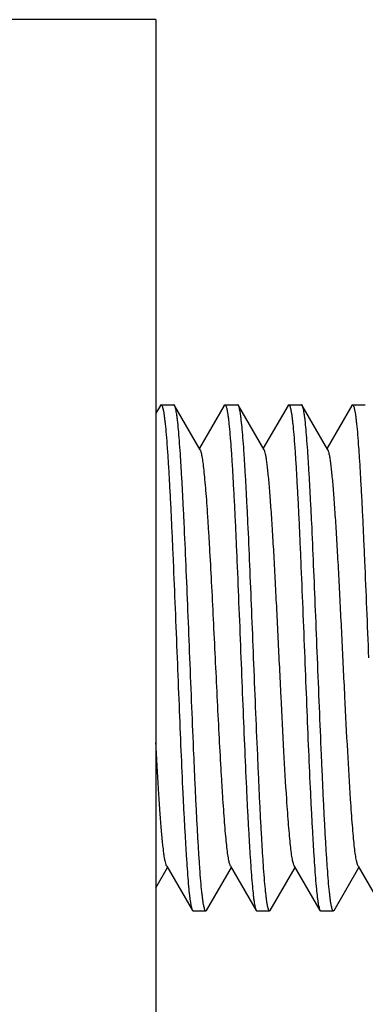
# Model space of a CAD drawing. Extents: x 0 to 1186, y 0 to 805.
# Drawn here: x 674 to 678, y 346 to 357 of the extents above; entities that cross this region are included whole.
import ezdxf

# ---------------------------------------------------------------- set-up
doc = ezdxf.new("R2010")
doc.units = 0
doc.header["$MEASUREMENT"] = 0
doc.layers.add('3_取付金具', color=4, linetype='CONTINUOUS')

msp = doc.modelspace()

# ---------------------------------------------------------------- linework, layer by layer
at = {"layer": '3_取付金具', "color": 4, "linetype": 'Continuous'}
for p, q in [((675.419, 357.153), (669.419, 357.153)), ((675.419, 357.153), (675.419, 342.153)), ((675.474, 352.62), (675.419, 352.527)), ((675.482, 352.628), (675.632, 352.628)), ((675.942, 352.099), (675.64, 352.62)), ((676.224, 352.62), (675.932, 352.117)), ((676.232, 352.628), (676.382, 352.628)), ((676.692, 352.099), (676.39, 352.62)), ((676.974, 352.62), (676.682, 352.117)), ((676.982, 352.628), (677.132, 352.628)), ((677.442, 352.099), (677.14, 352.62)), ((677.724, 352.62), (677.432, 352.117)), ((677.732, 352.628), (677.882, 352.628)), ((675.419, 346.951), (675.557, 347.189)), ((675.547, 347.206), (675.849, 346.685)), ((676.015, 346.685), (676.307, 347.189)), ((676.297, 347.206), (676.599, 346.685)), ((676.765, 346.685), (677.057, 347.189)), ((677.047, 347.206), (677.349, 346.685)), ((677.515, 346.685), (677.807, 347.189)), ((677.797, 347.206), (678.099, 346.685)), ((675.857, 346.678), (676.007, 346.678)), ((676.607, 346.678), (676.757, 346.678)), ((677.357, 346.678), (677.507, 346.678))]:
    msp.add_line(p, q, dxfattribs=at)
for points, knots in [([(675.474, 352.62), (675.474, 352.622), (675.476, 352.625), (675.479, 352.628), (675.482, 352.628)], [0, 0, 0, 0, 0.336432, 1, 1, 1, 1]), ([(675.482, 352.628), (675.484, 352.628), (675.488, 352.625), (675.491, 352.619), (675.495, 352.61), (675.5, 352.593), (675.505, 352.574), (675.508, 352.555), (675.513, 352.531), (675.518, 352.497), (675.523, 352.452), (675.532, 352.377), (675.542, 352.268), (675.553, 352.118), (675.565, 351.945), (675.576, 351.75), (675.588, 351.534), (675.6, 351.3), (675.611, 351.051), (675.627, 350.693), (675.646, 350.226), (675.662, 349.846), (675.669, 349.653)], [0, 0, 0, 0, 0.0023, 0.004091, 0.006406, 0.012704, 0.021288, 0.026445, 0.032178, 0.045363, 0.060823, 0.078526, 0.1205, 0.170903, 0.22926, 0.295017, 0.367545, 0.446151, 0.530079, 0.618524, 0.805531, 1, 1, 1, 1]), ([(675.64, 352.62), (675.64, 352.622), (675.638, 352.625), (675.634, 352.628), (675.632, 352.628)], [0, 0, 0, 0, 0.336432, 1, 1, 1, 1]), ([(675.819, 349.653), (675.812, 349.838), (675.797, 350.201), (675.775, 350.731), (675.757, 351.151), (675.741, 351.464), (675.73, 351.676), (675.719, 351.87), (675.708, 352.045), (675.697, 352.199), (675.686, 352.33), (675.677, 352.425), (675.669, 352.489), (675.663, 352.528), (675.658, 352.56), (675.652, 352.586), (675.647, 352.606), (675.643, 352.616), (675.64, 352.62)], [0, 0, 0, 0, 0.186682, 0.366817, 0.534093, 0.611055, 0.682652, 0.748257, 0.807296, 0.859257, 0.903689, 0.940214, 0.955416, 0.968537, 0.979556, 0.988462, 0.995262, 1, 1, 1, 1]), ([(676.224, 352.62), (676.224, 352.622), (676.226, 352.625), (676.229, 352.628), (676.232, 352.628)], [0, 0, 0, 0, 0.336432, 1, 1, 1, 1]), ([(676.232, 352.628), (676.234, 352.628), (676.238, 352.625), (676.241, 352.619), (676.245, 352.61), (676.25, 352.593), (676.255, 352.574), (676.258, 352.555), (676.263, 352.531), (676.268, 352.497), (676.273, 352.452), (676.282, 352.377), (676.292, 352.268), (676.303, 352.118), (676.315, 351.945), (676.326, 351.75), (676.338, 351.534), (676.35, 351.3), (676.361, 351.051), (676.377, 350.693), (676.396, 350.226), (676.412, 349.846), (676.419, 349.653)], [0, 0, 0, 0, 0.0023, 0.004091, 0.006406, 0.012704, 0.021288, 0.026445, 0.032178, 0.045363, 0.060823, 0.078526, 0.1205, 0.170903, 0.22926, 0.295017, 0.367546, 0.446152, 0.53008, 0.618525, 0.805532, 1, 1, 1, 1]), ([(676.39, 352.62), (676.39, 352.622), (676.388, 352.625), (676.384, 352.628), (676.382, 352.628)], [0, 0, 0, 0, 0.336432, 1, 1, 1, 1]), ([(676.569, 349.653), (676.562, 349.838), (676.547, 350.201), (676.525, 350.731), (676.507, 351.151), (676.491, 351.464), (676.48, 351.676), (676.469, 351.87), (676.458, 352.045), (676.447, 352.199), (676.436, 352.33), (676.427, 352.425), (676.419, 352.489), (676.413, 352.528), (676.408, 352.56), (676.402, 352.586), (676.397, 352.606), (676.393, 352.616), (676.39, 352.62)], [0, 0, 0, 0, 0.186682, 0.366817, 0.534094, 0.611055, 0.682652, 0.748257, 0.807296, 0.859257, 0.903689, 0.940214, 0.955416, 0.968537, 0.979556, 0.988462, 0.995262, 1, 1, 1, 1]), ([(676.974, 352.62), (676.974, 352.622), (676.976, 352.625), (676.979, 352.628), (676.982, 352.628)], [0, 0, 0, 0, 0.336432, 1, 1, 1, 1]), ([(676.982, 352.628), (676.984, 352.628), (676.988, 352.625), (676.991, 352.619), (676.995, 352.61), (677, 352.593), (677.005, 352.574), (677.008, 352.555), (677.013, 352.531), (677.018, 352.497), (677.023, 352.452), (677.032, 352.377), (677.042, 352.268), (677.053, 352.118), (677.065, 351.945), (677.076, 351.75), (677.088, 351.534), (677.1, 351.3), (677.111, 351.051), (677.127, 350.693), (677.146, 350.226), (677.162, 349.846), (677.169, 349.653)], [0, 0, 0, 0, 0.0023, 0.004091, 0.006406, 0.012704, 0.021288, 0.026445, 0.032178, 0.045363, 0.060823, 0.078526, 0.1205, 0.170903, 0.22926, 0.295017, 0.367546, 0.446151, 0.53008, 0.618525, 0.805532, 1, 1, 1, 1]), ([(677.14, 352.62), (677.14, 352.622), (677.138, 352.625), (677.134, 352.628), (677.132, 352.628)], [0, 0, 0, 0, 0.336432, 1, 1, 1, 1]), ([(677.319, 349.653), (677.312, 349.838), (677.297, 350.201), (677.275, 350.731), (677.257, 351.151), (677.241, 351.464), (677.23, 351.676), (677.219, 351.87), (677.208, 352.045), (677.197, 352.199), (677.186, 352.33), (677.177, 352.425), (677.169, 352.489), (677.163, 352.528), (677.158, 352.56), (677.152, 352.586), (677.147, 352.606), (677.143, 352.616), (677.14, 352.62)], [0, 0, 0, 0, 0.186682, 0.366817, 0.534093, 0.611055, 0.682652, 0.748256, 0.807296, 0.859256, 0.903689, 0.940214, 0.955416, 0.968537, 0.979556, 0.988462, 0.995262, 1, 1, 1, 1]), ([(677.724, 352.62), (677.724, 352.622), (677.726, 352.625), (677.729, 352.628), (677.732, 352.628)], [0, 0, 0, 0, 0.336432, 1, 1, 1, 1]), ([(677.732, 352.628), (677.734, 352.628), (677.738, 352.625), (677.741, 352.619), (677.745, 352.61), (677.75, 352.593), (677.755, 352.574), (677.758, 352.555), (677.763, 352.531), (677.768, 352.497), (677.773, 352.452), (677.782, 352.377), (677.792, 352.268), (677.803, 352.118), (677.815, 351.945), (677.826, 351.75), (677.838, 351.534), (677.85, 351.3), (677.861, 351.051), (677.877, 350.693), (677.896, 350.226), (677.912, 349.846), (677.919, 349.653)], [0, 0, 0, 0, 0.0023, 0.004091, 0.006406, 0.012704, 0.021288, 0.026445, 0.032178, 0.045363, 0.060823, 0.078526, 0.1205, 0.170903, 0.22926, 0.295017, 0.367546, 0.446152, 0.53008, 0.618525, 0.805532, 1, 1, 1, 1]), ([(676.119, 349.653), (676.112, 349.804), (676.098, 350.101), (676.076, 350.534), (676.057, 350.879), (676.042, 351.135), (676.031, 351.31), (676.02, 351.47), (676.009, 351.614), (675.998, 351.742), (675.987, 351.851), (675.977, 351.942), (675.967, 352.005), (675.959, 352.045), (675.954, 352.068), (675.948, 352.086), (675.944, 352.096), (675.942, 352.099)], [0, 0, 0, 0, 0.184974, 0.363591, 0.529719, 0.606295, 0.677657, 0.743193, 0.802343, 0.854603, 0.899535, 0.936766, 0.966008, 0.977571, 0.987078, 0.99454, 1, 1, 1, 1]), ([(677.047, 347.206), (677.045, 347.21), (677.041, 347.22), (677.035, 347.237), (677.03, 347.26), (677.022, 347.3), (677.012, 347.364), (677.002, 347.454), (676.991, 347.564), (676.98, 347.691), (676.969, 347.836), (676.949, 348.124), (676.923, 348.581), (676.891, 349.211), (676.864, 349.766), (676.842, 350.214), (676.826, 350.539), (676.809, 350.846), (676.793, 351.13), (676.776, 351.385), (676.762, 351.578), (676.751, 351.714), (676.742, 351.801), (676.734, 351.878), (676.726, 351.945), (676.718, 352), (676.71, 352.043), (676.703, 352.073), (676.697, 352.09), (676.694, 352.097), (676.692, 352.099)], [0, 0, 0, 0, 0.00273, 0.006461, 0.011215, 0.016996, 0.031617, 0.050233, 0.072698, 0.098829, 0.128403, 0.161171, 0.275707, 0.407513, 0.546442, 0.615233, 0.681795, 0.744839, 0.803147, 0.855594, 0.90117, 0.921104, 0.939004, 0.954788, 0.968383, 0.979729, 0.988785, 0.99553, 0.998044, 1, 1, 1, 1]), ([(677.797, 347.206), (677.795, 347.21), (677.791, 347.22), (677.785, 347.237), (677.78, 347.26), (677.772, 347.3), (677.762, 347.364), (677.752, 347.454), (677.741, 347.564), (677.73, 347.691), (677.719, 347.836), (677.699, 348.124), (677.673, 348.581), (677.641, 349.211), (677.614, 349.766), (677.592, 350.214), (677.576, 350.539), (677.559, 350.846), (677.543, 351.13), (677.526, 351.385), (677.512, 351.578), (677.501, 351.714), (677.492, 351.801), (677.484, 351.878), (677.476, 351.945), (677.468, 352), (677.46, 352.043), (677.453, 352.073), (677.447, 352.09), (677.444, 352.097), (677.442, 352.099)], [0, 0, 0, 0, 0.00273, 0.006461, 0.011215, 0.016996, 0.031617, 0.050233, 0.072698, 0.098829, 0.128403, 0.161171, 0.275707, 0.407513, 0.546442, 0.615233, 0.681795, 0.744839, 0.803147, 0.855594, 0.90117, 0.921104, 0.939004, 0.954788, 0.968383, 0.979729, 0.988785, 0.99553, 0.998044, 1, 1, 1, 1]), ([(675.669, 349.653), (675.677, 349.468), (675.691, 349.104), (675.713, 348.575), (675.732, 348.154), (675.747, 347.841), (675.759, 347.629), (675.77, 347.435), (675.781, 347.26), (675.792, 347.106), (675.803, 346.975), (675.812, 346.88), (675.82, 346.816), (675.826, 346.777), (675.831, 346.745), (675.837, 346.719), (675.842, 346.7), (675.846, 346.689), (675.849, 346.685)], [0, 0, 0, 0, 0.186682, 0.366817, 0.534094, 0.611055, 0.682652, 0.748257, 0.807296, 0.859257, 0.903689, 0.940214, 0.955416, 0.968537, 0.979556, 0.988462, 0.995262, 1, 1, 1, 1]), ([(676.007, 346.678), (676.005, 346.678), (676.001, 346.681), (675.998, 346.686), (675.994, 346.696), (675.989, 346.712), (675.984, 346.731), (675.98, 346.75), (675.976, 346.774), (675.971, 346.808), (675.966, 346.854), (675.957, 346.928), (675.947, 347.037), (675.936, 347.187), (675.924, 347.36), (675.913, 347.556), (675.901, 347.771), (675.889, 348.005), (675.878, 348.255), (675.862, 348.612), (675.842, 349.08), (675.827, 349.459), (675.819, 349.653)], [0, 0, 0, 0, 0.0023, 0.004091, 0.006406, 0.012704, 0.021288, 0.026445, 0.032178, 0.045363, 0.060823, 0.078526, 0.1205, 0.170903, 0.22926, 0.295017, 0.367546, 0.446152, 0.53008, 0.618525, 0.805532, 1, 1, 1, 1]), ([(676.297, 347.206), (676.295, 347.21), (676.291, 347.22), (676.285, 347.237), (676.28, 347.26), (676.272, 347.3), (676.262, 347.364), (676.252, 347.454), (676.241, 347.564), (676.23, 347.691), (676.219, 347.836), (676.208, 347.996), (676.197, 348.17), (676.182, 348.427), (676.163, 348.771), (676.141, 349.204), (676.127, 349.501), (676.119, 349.653)], [0, 0, 0, 0, 0.00546, 0.012922, 0.022429, 0.033992, 0.063234, 0.100465, 0.145397, 0.197657, 0.256807, 0.322343, 0.393705, 0.470281, 0.636409, 0.815026, 1, 1, 1, 1]), ([(676.419, 349.653), (676.427, 349.468), (676.441, 349.104), (676.463, 348.575), (676.482, 348.154), (676.497, 347.841), (676.509, 347.629), (676.52, 347.435), (676.531, 347.26), (676.542, 347.106), (676.553, 346.975), (676.562, 346.88), (676.57, 346.816), (676.576, 346.777), (676.581, 346.745), (676.587, 346.719), (676.592, 346.7), (676.596, 346.689), (676.599, 346.685)], [0, 0, 0, 0, 0.186682, 0.366817, 0.534093, 0.611055, 0.682652, 0.748257, 0.807296, 0.859257, 0.903689, 0.940214, 0.955416, 0.968537, 0.979556, 0.988462, 0.995262, 1, 1, 1, 1]), ([(676.757, 346.678), (676.755, 346.678), (676.751, 346.681), (676.748, 346.686), (676.744, 346.696), (676.739, 346.712), (676.734, 346.731), (676.73, 346.75), (676.726, 346.774), (676.721, 346.808), (676.716, 346.854), (676.707, 346.928), (676.697, 347.037), (676.686, 347.187), (676.674, 347.36), (676.663, 347.556), (676.651, 347.771), (676.639, 348.005), (676.628, 348.255), (676.612, 348.612), (676.592, 349.08), (676.577, 349.459), (676.569, 349.653)], [0, 0, 0, 0, 0.0023, 0.004091, 0.006406, 0.012704, 0.021288, 0.026445, 0.032178, 0.045363, 0.060823, 0.078526, 0.1205, 0.170903, 0.22926, 0.295017, 0.367545, 0.446151, 0.530079, 0.618524, 0.805531, 1, 1, 1, 1]), ([(677.169, 349.653), (677.177, 349.468), (677.191, 349.104), (677.213, 348.575), (677.232, 348.154), (677.247, 347.841), (677.259, 347.629), (677.27, 347.435), (677.281, 347.26), (677.292, 347.106), (677.303, 346.975), (677.312, 346.88), (677.32, 346.816), (677.326, 346.777), (677.331, 346.745), (677.337, 346.719), (677.342, 346.7), (677.346, 346.689), (677.349, 346.685)], [0, 0, 0, 0, 0.186683, 0.366818, 0.534094, 0.611056, 0.682652, 0.748257, 0.807297, 0.859257, 0.903689, 0.940214, 0.955416, 0.968537, 0.979556, 0.988462, 0.995262, 1, 1, 1, 1]), ([(677.507, 346.678), (677.505, 346.678), (677.501, 346.681), (677.498, 346.686), (677.494, 346.696), (677.489, 346.712), (677.484, 346.731), (677.48, 346.75), (677.476, 346.774), (677.471, 346.808), (677.466, 346.854), (677.457, 346.928), (677.447, 347.037), (677.436, 347.187), (677.424, 347.36), (677.413, 347.556), (677.401, 347.771), (677.389, 348.005), (677.378, 348.255), (677.362, 348.612), (677.342, 349.08), (677.327, 349.459), (677.319, 349.653)], [0, 0, 0, 0, 0.0023, 0.004091, 0.006406, 0.012704, 0.021288, 0.026445, 0.032178, 0.045363, 0.060823, 0.078526, 0.1205, 0.170903, 0.22926, 0.295017, 0.367546, 0.446152, 0.53008, 0.618525, 0.805532, 1, 1, 1, 1]), ([(675.547, 347.206), (675.545, 347.209), (675.542, 347.215), (675.537, 347.231), (675.53, 347.258), (675.522, 347.299), (675.514, 347.35), (675.507, 347.412), (675.495, 347.513), (675.482, 347.663), (675.466, 347.869), (675.45, 348.107), (675.435, 348.372), (675.425, 348.557), (675.419, 348.654)], [0, 0, 0, 0, 0.006284, 0.014289, 0.035609, 0.06408, 0.099652, 0.142208, 0.191578, 0.30991, 0.452615, 0.617191, 0.800735, 1, 1, 1, 1]), ([(675.849, 346.685), (675.849, 346.684), (675.851, 346.681), (675.854, 346.678), (675.857, 346.678)], [0, 0, 0, 0, 0.336432, 1, 1, 1, 1]), ([(676.015, 346.685), (676.015, 346.684), (676.013, 346.681), (676.009, 346.678), (676.007, 346.678)], [0, 0, 0, 0, 0.336432, 1, 1, 1, 1]), ([(676.599, 346.685), (676.599, 346.684), (676.601, 346.681), (676.604, 346.678), (676.607, 346.678)], [0, 0, 0, 0, 0.336432, 1, 1, 1, 1]), ([(676.765, 346.685), (676.765, 346.684), (676.763, 346.681), (676.759, 346.678), (676.757, 346.678)], [0, 0, 0, 0, 0.336432, 1, 1, 1, 1]), ([(677.349, 346.685), (677.349, 346.684), (677.351, 346.681), (677.354, 346.678), (677.357, 346.678)], [0, 0, 0, 0, 0.336431, 1, 1, 1, 1]), ([(677.515, 346.685), (677.515, 346.684), (677.513, 346.681), (677.509, 346.678), (677.507, 346.678)], [0, 0, 0, 0, 0.336432, 1, 1, 1, 1])]:
    msp.add_open_spline(points, degree=3, knots=knots, dxfattribs=at)

doc.saveas('drawing.dxf')
